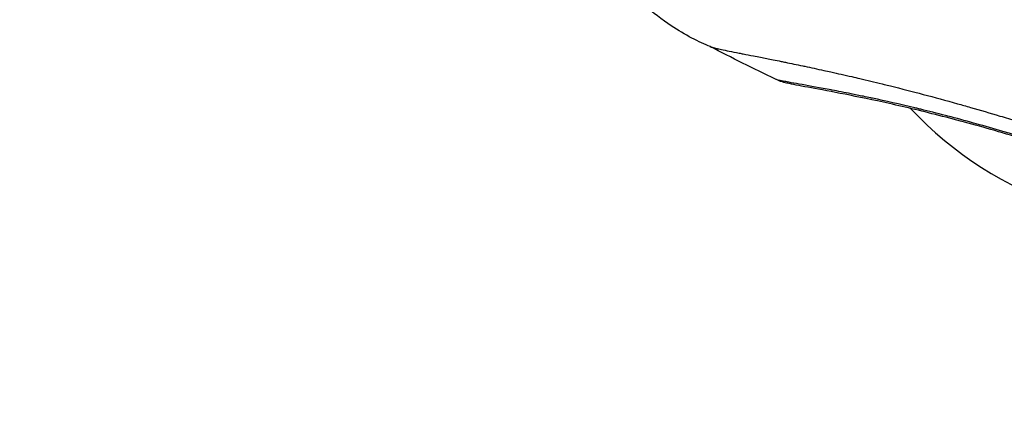
# Model space of a CAD drawing. Units: millimetres. Extents: x -6716 to 13673, y 1908 to 4141.
# Drawn here: x -6449 to -6399, y 2170 to 2190 of the extents above; entities that cross this region are included whole.
import ezdxf

# ---------------------------------------------------------------- set-up
doc = ezdxf.new("R2010")
doc.units = ezdxf.units.MM
doc.styles.get("Standard").update_dxf_attribs({"font": 'arial.ttf'})
doc.dimstyles.new('ISO-25', dxfattribs={"dimtxt": 2.5, "dimasz": 2.5, "dimexe": 1.25, "dimexo": 0.625, "dimtad": 1, "dimtxsty": 'Standard', "dimcen": 2.5, "dimadec": 0, "dimazin": 0, "dimtfac": 1, "dimtmove": 0, "dimatfit": 3, "dimfxl": 1, "dimarcsym": 0})

# ---------------------------------------------------------------- blocks, each defined once
blk = doc.blocks.new('*D32')
at = {"color": 0, "lineweight": -2, "transparency": 16777216}
for p, q in [((-6481.41, 3798.531), (-6522.66, 3798.531)), ((-6521.41, 3728.531), (-6521.41, 1978.211)), ((-6481.41, 1908.211), (-6522.66, 1908.211))]:
    blk.add_line(p, q, dxfattribs=at)
at = {"color": 0, "transparency": 16777216}
for points in [[(-6533.076, 3728.531), (-6509.743, 3728.531), (-6521.41, 3798.531)], [(-6533.076, 1978.211), (-6509.743, 1978.211), (-6521.41, 1908.211)]]:
    blk.add_solid(points, dxfattribs=at)
at = {"layer": 'Defpoints', "color": 0, "transparency": 16777216}
for p in [(-4356.561, 3798.531), (-6521.41, 1908.211), (-4356.561, 1908.211)]:
    blk.add_point(p, dxfattribs=at)
at = {"color": 0, "transparency": 16777216, "insert": (-6617.996, 2853.371), "char_height": 150, "attachment_point": 5, "rotation": 90}
blk.add_mtext('190', dxfattribs=at)

msp = doc.modelspace()

# ---------------------------------------------------------------- linework, layer by layer
msp.add_arc((-6390.411, 2198.572), 18.7, 223.074, 280.0452)
for points, knots in [([(-6414.198, 2188.928), (-6414.477, 2189.04), (-6414.802, 2189.188), (-6415.476, 2189.543), (-6415.828, 2189.753), (-6416.642, 2190.296), (-6417.106, 2190.649), (-6418.218, 2191.583), (-6418.853, 2192.194), (-6420.29, 2193.674), (-6421.077, 2194.564), (-6423.252, 2197.028), (-6424.651, 2198.643), (-6427.014, 2200.645), (-6427.851, 2201.238), (-6428.661, 2201.663)], [0, 0, 0, 0, 1.30078, 1.30078, 2.599211, 2.599211, 4.357024, 4.357024, 6.981703, 6.981703, 10.548013, 10.548013, 16.866231, 16.866231, 19.887633, 19.887633, 19.887633, 19.887633]), ([(-6414.224, 2188.94), (-6414.214, 2188.935), (-6414.203, 2188.93), (-6414.188, 2188.924), (-6414.165, 2188.915), (-6414.135, 2188.906), (-6414.099, 2188.895), (-6414.054, 2188.882), (-6414, 2188.868), (-6413.936, 2188.852), (-6413.885, 2188.84), (-6413.827, 2188.826), (-6413.763, 2188.812), (-6413.722, 2188.803), (-6413.678, 2188.793), (-6413.632, 2188.783), (-6413.517, 2188.759), (-6413.385, 2188.731), (-6413.239, 2188.702), (-6413.09, 2188.672), (-6412.925, 2188.639), (-6412.745, 2188.603), (-6412.678, 2188.59), (-6412.608, 2188.576), (-6412.537, 2188.562), (-6412.372, 2188.53), (-6412.196, 2188.496), (-6412.009, 2188.459), (-6411.896, 2188.437), (-6411.779, 2188.414), (-6411.659, 2188.39), (-6411.456, 2188.35), (-6411.242, 2188.308), (-6411.018, 2188.263), (-6410.888, 2188.237), (-6410.754, 2188.21), (-6410.617, 2188.182), (-6410.545, 2188.168), (-6410.473, 2188.153), (-6410.399, 2188.138), (-6410.121, 2188.081), (-6409.829, 2188.021), (-6409.526, 2187.957), (-6409.492, 2187.95), (-6409.458, 2187.943), (-6409.425, 2187.935), (-6409.113, 2187.87), (-6408.789, 2187.8), (-6408.454, 2187.727), (-6408.336, 2187.701), (-6408.216, 2187.674), (-6408.095, 2187.648), (-6407.757, 2187.573), (-6407.408, 2187.494), (-6407.049, 2187.411), (-6406.914, 2187.38), (-6406.779, 2187.348), (-6406.641, 2187.316), (-6406.272, 2187.23), (-6405.894, 2187.139), (-6405.506, 2187.044), (-6405.475, 2187.037), (-6405.444, 2187.029), (-6405.412, 2187.021)], [0.1929399, 0.1929399, 0.1929399, 0.1929399, 0.2162196, 0.2162196, 0.2162196, 0.2544032, 0.2544032, 0.2544032, 0.3013113, 0.3013113, 0.3013113, 0.3392046, 0.3392046, 0.3392046, 0.3634494, 0.3634494, 0.3634494, 0.4242275, 0.4242275, 0.4242275, 0.4857885, 0.4857885, 0.4857885, 0.5088068, 0.5088068, 0.5088068, 0.5617239, 0.5617239, 0.5617239, 0.5936079, 0.5936079, 0.5936079, 0.6472289, 0.6472289, 0.6472289, 0.6784091, 0.6784091, 0.6784091, 0.6947196, 0.6947196, 0.6947196, 0.7563904, 0.7563904, 0.7563904, 0.7632095, 0.7632095, 0.7632095, 0.8258827, 0.8258827, 0.8258827, 0.8480114, 0.8480114, 0.8480114, 0.9096952, 0.9096952, 0.9096952, 0.9328125, 0.9328125, 0.9328125, 0.9949697, 0.9949697, 0.9949697, 1, 1, 1, 1]), ([(-6397.885, 2184.177), (-6397.892, 2184.179), (-6397.899, 2184.182), (-6397.915, 2184.186), (-6397.923, 2184.189), (-6397.947, 2184.197), (-6397.964, 2184.202), (-6398.028, 2184.222), (-6398.076, 2184.237), (-6398.253, 2184.292), (-6398.381, 2184.332), (-6398.764, 2184.449), (-6399.017, 2184.526), (-6399.313, 2184.614), (-6399.36, 2184.628), (-6399.406, 2184.641), (-6399.86, 2184.776), (-6400.307, 2184.904), (-6400.792, 2185.04), (-6400.836, 2185.052), (-6401.32, 2185.186), (-6401.753, 2185.303), (-6402.22, 2185.425), (-6402.261, 2185.436), (-6402.302, 2185.446), (-6402.729, 2185.557), (-6403.148, 2185.662), (-6403.587, 2185.769), (-6403.623, 2185.778), (-6403.725, 2185.803), (-6403.79, 2185.818), (-6404.623, 2186.018), (-6405.338, 2186.179), (-6406.028, 2186.326), (-6406.053, 2186.331), (-6406.205, 2186.363), (-6406.33, 2186.39), (-6406.668, 2186.46), (-6406.877, 2186.503), (-6407.419, 2186.611), (-6407.74, 2186.673), (-6408.051, 2186.732), (-6408.065, 2186.735), (-6408.079, 2186.738), (-6408.657, 2186.847), (-6409.145, 2186.935), (-6409.552, 2187.008), (-6409.556, 2187.008), (-6409.56, 2187.009), (-6409.762, 2187.045), (-6409.943, 2187.077), (-6410.146, 2187.114), (-6410.188, 2187.122), (-6410.335, 2187.149), (-6410.43, 2187.167), (-6410.513, 2187.184), (-6410.515, 2187.184), (-6410.517, 2187.184), (-6410.729, 2187.226), (-6410.856, 2187.257), (-6410.902, 2187.279)], [0, 0, 0, 0, 0.00002372, 0.00002372, 0.00004928, 0.00004928, 0.00010137, 0.00010137, 0.00025401, 0.00025401, 0.00066449, 0.00066449, 0.0014886, 0.0014886, 0.00164064, 0.00164064, 0.00164064, 0.00314158, 0.00314158, 0.00329159, 0.00329159, 0.00479282, 0.00479282, 0.00493739, 0.00493739, 0.00493739, 0.00644575, 0.00644575, 0.00658319, 0.00658319, 0.00683019, 0.00683019, 0.00976084, 0.00976084, 0.00987478, 0.00987478, 0.01043616, 0.01043616, 0.01142311, 0.01142311, 0.013088, 0.013088, 0.01316638, 0.01316638, 0.01316638, 0.01642675, 0.01642675, 0.01645797, 0.01645797, 0.01645797, 0.01810022, 0.01810022, 0.01855701, 0.01855701, 0.01974957, 0.01974957, 0.01977623, 0.01977623, 0.01977623, 0.02288384, 0.02288384, 0.02288384, 0.02288384]), ([(-6397.821, 2184.078), (-6398.359, 2184.247), (-6398.893, 2184.41), (-6400.47, 2184.875), (-6401.495, 2185.157), (-6403.412, 2185.649), (-6404.315, 2185.863), (-6405.968, 2186.232), (-6406.724, 2186.388), (-6408.054, 2186.65), (-6408.627, 2186.756), (-6409.569, 2186.93), (-6409.924, 2186.995), (-6410.298, 2187.078), (-6410.381, 2187.097), (-6410.575, 2187.15), (-6410.686, 2187.175), (-6410.902, 2187.279)], [0, 0, 0, 0, 1.714769, 1.714769, 5.146228, 5.146228, 8.578291, 8.578291, 12.098258, 12.098258, 15.741309, 15.741309, 19.53435, 19.53435, 20.73201, 20.73201, 21.944132, 21.944132, 21.944132, 21.944132]), ([(-6405.412, 2187.021), (-6405.302, 2186.994), (-6404.124, 2186.703), (-6402.668, 2186.319), (-6401.267, 2185.922), (-6401.042, 2185.858)], [0, 0, 0, 0, 0.081024, 0.861201, 1, 1, 1, 1]), ([(-6401.042, 2185.858), (-6400.546, 2185.715), (-6400.05, 2185.57), (-6399.549, 2185.419), (-6399.262, 2185.333), (-6398.974, 2185.246), (-6398.683, 2185.156), (-6398.5, 2185.1), (-6398.316, 2185.042), (-6398.131, 2184.984), (-6398.1, 2184.974), (-6398.068, 2184.964), (-6398.036, 2184.955)], [0, 0, 0, 0, 0.5018455, 0.5018455, 0.5018455, 0.7888475, 0.7888475, 0.7888475, 0.9689712, 0.9689712, 0.9689712, 1, 1, 1, 1])]:
    msp.add_open_spline(points, degree=3, knots=knots)
for points in [[(-6410.902, 2187.279), (-6412.015, 2187.812), (-6413.119, 2188.365), (-6414.214, 2188.935)], [(-6408.529, 2187.743), (-6408.529, 2187.743), (-6408.529, 2187.743), (-6408.529, 2187.743)]]:
    msp.add_open_spline(points, degree=3)

# ---------------------------------------------------------------- dimensions: what is measured, and where the dimension line sits
dim = msp.add_linear_dim(base=(-6521.41, 1908.211), p1=(-4356.561, 3798.531), p2=(-4356.561, 1908.211), angle=90, text='190', dimstyle='ISO-25', override={"dimtxt": 150, "dimasz": 70, "dimgap": 20, "dimtad": 3, "dimfxl": 40, "dimfxlon": 1})
dim.commit()
dim.dimension.update_dxf_attribs({"geometry": '*D32', "text_midpoint": (-6617.996, 2853.371)})

doc.saveas('drawing.dxf')
